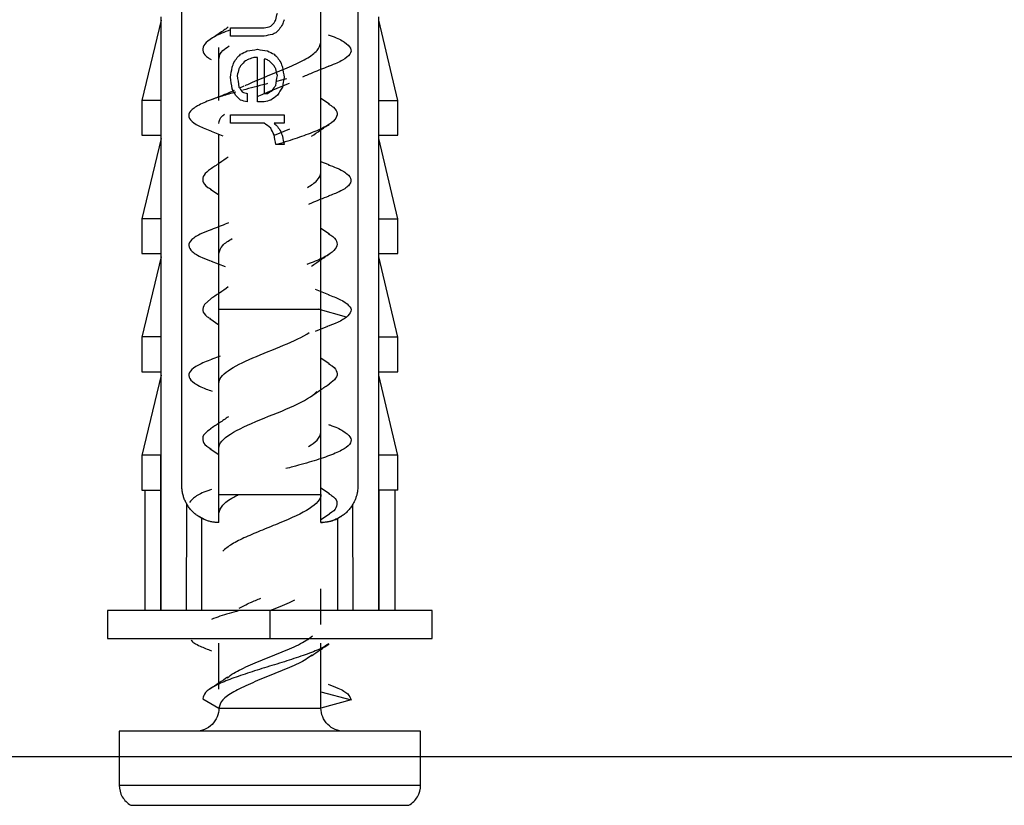
# Model space of a CAD drawing. Units: millimetres. Extents: x 203 to 1314, y 182 to 1229.
# Drawn here: x 464 to 485, y 412 to 429 of the extents above; entities that cross this region are included whole.
import ezdxf

# ---------------------------------------------------------------- set-up
doc = ezdxf.new("R2010")
doc.units = ezdxf.units.MM
doc.layers.add('Dübel', color=7, linetype='Continuous', lineweight=0)
doc.layers.add('Kassette', color=7, linetype='Continuous', lineweight=0)

# ---------------------------------------------------------------- blocks, each defined once
blk = doc.blocks.new('Dübel_DS_ELKARO_M')
at = {"layer": 'Dübel', "color": 7, "linetype": 'Continuous', "lineweight": 25}
for p, q in [((-1.908, -21.795), (-1.908, -5.424)), ((1.908, -5.424), (1.908, -21.795)), ((1.105, -17.978), (1.105, -11.494)), ((-2.358, -11.724), (-2.773, -13.463)), ((2.773, -13.463), (2.358, -11.724)), ((-0.854, -12.067), (-0.854, -11.889)), ((-1.105, -13.457), (-1.105, -12.313)), ((-0.272, -13.489), (-0.272, -12.529)), ((-0.127, -12.565), (-0.127, -13.312)), ((0.36, -12.99), (0.142, -13.046)), ((-0.563, -13.147), (-0.659, -13.191)), ((-0.49, -13.312), (-0.49, -13.489)), ((1.289, -13.541), (1.105, -13.419)), ((-2.772, -13.458), (-2.772, -14.212)), ((2.772, -14.212), (2.772, -13.458)), ((-0.854, -13.952), (-0.854, -13.774)), ((0.309, -13.774), (0.309, -13.952)), ((-2.358, -14.285), (-2.773, -16.025)), ((-1.274, -14.126), (-1.018, -14.226)), ((-1.105, -17.978), (-1.105, -14.198)), ((0.423, -14.082), (0.094, -14.219)), ((2.773, -16.025), (2.358, -14.285)), ((1.285, -14.856), (1.105, -14.786)), ((-1.289, -15.38), (-1.105, -15.502)), ((-2.772, -16.02), (-2.772, -16.773)), ((2.772, -16.773), (2.772, -16.02)), ((1.289, -16.353), (1.105, -16.231)), ((-2.358, -16.846), (-2.773, -18.586)), ((2.773, -18.586), (2.358, -16.846)), ((-1.272, -16.939), (-0.968, -17.057)), ((1.277, -17.665), (0.988, -17.553)), ((-1.279, -17.756), (-1.42, -17.875)), ((1.659, -18.155), (1.043, -17.98)), ((-1.304, -18.182), (-1.105, -18.315)), ((0.99, -18.455), (1.258, -18.35)), ((-2.772, -18.581), (-2.772, -19.334)), ((2.772, -19.334), (2.772, -18.581)), ((-1.078, -18.993), (-1.271, -19.069)), ((1.286, -19.164), (1.105, -19.043)), ((-2.358, -19.407), (-2.773, -21.147)), ((2.773, -21.147), (2.358, -19.408)), ((-1.292, -21.003), (-1.105, -21.127)), ((-2.772, -21.142), (-2.772, -21.895)), ((-2.36, -21.895), (-2.36, -21.142)), ((2.36, -21.895), (2.36, -21.142)), ((2.772, -21.895), (2.772, -21.142)), ((-2.712, -21.895), (-2.712, -24.506)), ((-2.36, -24.506), (-2.36, -21.895)), ((1.29, -21.979), (1.105, -21.856)), ((2.36, -21.895), (2.36, -24.506)), ((2.712, -24.506), (2.712, -21.895)), ((-1.105, -22.598), (-1.105, -21.995)), ((1.105, -22.598), (1.105, -21.995)), ((-1.807, -24.506), (-1.797, -22.202)), ((1.807, -24.506), (1.797, -22.202)), ((-1.541, -22.461), (-1.409, -22.533)), ((-1.475, -24.506), (-1.475, -22.508)), ((1.105, -22.533), (1.288, -22.412)), ((1.475, -24.506), (1.475, -22.508)), ((1.105, -24.804), (1.105, -24.035)), ((-3.515, -24.506), (-3.515, -25.109)), ((0, -24.506), (0, -25.109)), ((3.515, -25.109), (3.515, -24.506)), ((-1.105, -26.21), (-1.105, -25.209)), ((1.105, -26.266), (1.105, -25.209)), ((-1.456, -26.413), (-1.105, -26.616)), ((1.105, -26.266), (1.758, -26.441)), ((1.105, -26.616), (1.105, -26.266)), ((1.758, -26.441), (1.105, -26.616)), ((-3.264, -27.118), (-3.264, -28.286)), ((3.264, -28.286), (3.264, -27.118))]:
    blk.add_line(p, q, dxfattribs=at)
for points, knots in [([(-2.363, -11.651), (-2.363, -12.034), (-2.362, -13.102), (-2.36, -15.24), (-2.36, -18.216), (-2.36, -21.434), (-2.36, -23.581), (-2.36, -24.506)], [0, 0, 0, 0, 0.089539, 0.249138, 0.498851, 0.784144, 1, 1, 1, 1]), ([(2.36, -24.506), (2.36, -23.58), (2.36, -21.432), (2.36, -18.214), (2.36, -15.24), (2.362, -13.102), (2.363, -12.034), (2.363, -11.651)], [0, 0, 0, 0, 0.21625, 0.501149, 0.750862, 0.910469, 1, 1, 1, 1]), ([(-0.854, -11.932), (-0.92, -11.957), (-1.105, -12.026), (-1.313, -12.139), (-1.458, -12.273), (-1.461, -12.406), (-1.393, -12.507), (-1.291, -12.562), (-1.27, -12.574)], [0, 0, 0, 0, 0.115079, 0.323196, 0.531127, 0.739238, 0.947179, 1, 1, 1, 1]), ([(-0.902, -11.873), (-0.966, -11.918), (-1.094, -12.007), (-1.224, -12.093), (-1.289, -12.135)], [0, 0, 0, 0, 0.504581, 1, 1, 1, 1]), ([(1.261, -12.038), (1.292, -12.048), (1.452, -12.102), (1.634, -12.199), (1.772, -12.328), (1.757, -12.458), (1.586, -12.587), (1.411, -12.675), (1.275, -12.719), (1.271, -12.72)], [0, 0, 0, 0, 0.046569, 0.236175, 0.42594, 0.615545, 0.805308, 0.994917, 1, 1, 1, 1]), ([(-1.105, -12.555), (-1.093, -12.496), (-1.075, -12.404), (-0.934, -12.311), (-0.883, -12.278)], [0, 0, 0, 0, 0.635213, 1, 1, 1, 1]), ([(-0.535, -13.139), (-0.499, -13.12), (-0.345, -13.043), (0.004, -12.908), (0.433, -12.732), (0.8, -12.556), (1.055, -12.38), (1.088, -12.263), (1.105, -12.205)], [0, 0, 0, 0, 0.05902, 0.247216, 0.435412, 0.623608, 0.811804, 1, 1, 1, 1]), ([(0.717, -12.947), (0.79, -12.914), (0.964, -12.836), (1.163, -12.761), (1.277, -12.719)], [0, 0, 0, 0, 0.425188, 1, 1, 1, 1]), ([(-0.05, -13.095), (-0.063, -13.099), (-0.245, -13.145), (-0.422, -13.192), (-0.586, -13.235)], [0, 0, 0, 0, 0.07224, 1, 1, 1, 1]), ([(-0.272, -13.371), (-0.182, -13.333), (0.05, -13.237), (0.282, -13.14), (0.423, -13.082)], [0, 0, 0, 0, 0.391889, 1, 1, 1, 1]), ([(-0.738, -13.279), (-0.84, -13.307), (-1.095, -13.379), (-1.416, -13.494), (-1.666, -13.623), (-1.779, -13.753), (-1.739, -13.882), (-1.573, -14.007), (-1.362, -14.089), (-1.263, -14.128)], [0, 0, 0, 0, 0.100779, 0.253164, 0.405609, 0.558009, 0.71044, 0.862856, 1, 1, 1, 1]), ([(-0.776, -13.244), (-0.814, -13.261), (-0.965, -13.331), (-1.141, -13.396), (-1.272, -13.445)], [0, 0, 0, 0, 0.249658, 1, 1, 1, 1]), ([(1.269, -13.537), (1.307, -13.56), (1.419, -13.628), (1.473, -13.74), (1.43, -13.874), (1.253, -14.007), (0.97, -14.14), (0.598, -14.274), (0.31, -14.365), (0.158, -14.412), (0.15, -14.414)], [0, 0, 0, 0, 0.079603, 0.231636, 0.383687, 0.535703, 0.687769, 0.839769, 0.991849, 1, 1, 1, 1]), ([(-1.105, -13.961), (-1.099, -13.902), (-1.092, -13.834), (-0.994, -13.765), (-0.98, -13.755)], [0, 0, 0, 0, 0.855718, 1, 1, 1, 1]), ([(0.903, -14.235), (0.965, -14.192), (1.09, -14.105), (1.219, -14.02), (1.284, -13.977)], [0, 0, 0, 0, 0.496339, 1, 1, 1, 1]), ([(-0.903, -14.686), (-0.965, -14.73), (-1.092, -14.818), (-1.223, -14.904), (-1.289, -14.947)], [0, 0, 0, 0, 0.495945, 1, 1, 1, 1]), ([(1.262, -14.852), (1.324, -14.874), (1.507, -14.939), (1.687, -15.047), (1.783, -15.177), (1.722, -15.306), (1.549, -15.425), (1.349, -15.5), (1.263, -15.532)], [0, 0, 0, 0, 0.09692, 0.287408, 0.477764, 0.668261, 0.858609, 1, 1, 1, 1]), ([(-1.285, -14.945), (-1.341, -14.988), (-1.455, -15.076), (-1.465, -15.207), (-1.401, -15.311), (-1.297, -15.369), (-1.271, -15.384)], [0, 0, 0, 0, 0.294183, 0.59839, 0.902318, 1, 1, 1, 1]), ([(0.814, -15.344), (0.893, -15.294), (1.064, -15.185), (1.091, -15.075), (1.105, -15.017)], [0, 0, 0, 0, 0.463239, 1, 1, 1, 1]), ([(0.845, -15.703), (0.865, -15.694), (0.999, -15.633), (1.153, -15.576), (1.283, -15.528)], [0, 0, 0, 0, 0.155835, 1, 1, 1, 1]), ([(-0.898, -16.11), (-0.909, -16.115), (-1.023, -16.166), (-1.156, -16.214), (-1.275, -16.258)], [0, 0, 0, 0, 0.094834, 1, 1, 1, 1]), ([(-1.255, -16.255), (-1.334, -16.284), (-1.53, -16.356), (-1.71, -16.472), (-1.783, -16.601), (-1.703, -16.73), (-1.521, -16.844), (-1.326, -16.915), (-1.251, -16.942)], [0, 0, 0, 0, 0.126872, 0.315256, 0.503761, 0.692161, 0.880652, 1, 1, 1, 1]), ([(1.269, -16.349), (1.302, -16.369), (1.412, -16.433), (1.47, -16.541), (1.44, -16.675), (1.27, -16.808), (1.05, -16.919), (0.865, -16.986), (0.803, -17.008)], [0, 0, 0, 0, 0.089868, 0.292298, 0.494642, 0.697053, 0.899419, 1, 1, 1, 1]), ([(-1.105, -16.773), (-1.091, -16.714), (-1.065, -16.606), (-0.897, -16.499), (-0.82, -16.449)], [0, 0, 0, 0, 0.543584, 1, 1, 1, 1]), ([(0.902, -17.048), (0.965, -17.004), (1.092, -16.916), (1.224, -16.829), (1.29, -16.785)], [0, 0, 0, 0, 0.495699, 1, 1, 1, 1]), ([(-0.903, -17.498), (-0.965, -17.542), (-1.092, -17.63), (-1.222, -17.715), (-1.288, -17.759)], [0, 0, 0, 0, 0.496104, 1, 1, 1, 1]), ([(1.261, -17.662), (1.352, -17.697), (1.557, -17.775), (1.726, -17.896), (1.788, -18.025), (1.702, -18.111), (1.659, -18.155)], [0, 0, 0, 0, 0.211435, 0.474288, 0.737231, 1, 1, 1, 1]), ([(-1.42, -17.875), (-1.438, -17.92), (-1.476, -18.009), (-1.411, -18.112), (-1.311, -18.172), (-1.286, -18.186)], [0, 0, 0, 0, 0.428821, 0.857956, 1, 1, 1, 1]), ([(-1.105, -21.995), (-1.105, -21.29), (-1.105, -19.951), (-1.105, -18.612), (-1.105, -17.978)], [0, 0, 0, 0, 0.526492, 1, 1, 1, 1]), ([(-1.105, -17.978), (-0.757, -17.978), (-0.379, -17.978), (0.379, -17.978), (0.757, -17.978), (1.105, -17.978)], [0, 0, 0, 0, 0.5, 0.5, 1, 1, 1, 1]), ([(1.105, -21.995), (1.105, -21.292), (1.105, -19.952), (1.105, -18.613), (1.105, -17.978)], [0, 0, 0, 0, 0.525423, 1, 1, 1, 1]), ([(1.659, -18.154), (1.594, -18.198), (1.493, -18.264), (1.3, -18.331), (1.231, -18.355)], [0, 0, 0, 0, 0.64579, 1, 1, 1, 1]), ([(-1.105, -19.585), (-1.105, -19.493), (-1.033, -19.402), (-0.773, -19.219), (-0.585, -19.127), (-0.16, -18.944), (0.077, -18.853), (0.513, -18.67), (0.711, -18.578), (0.854, -18.486)], [0, 0, 0, 0, 0.25, 0.25, 0.5, 0.5, 0.75, 0.75, 1, 1, 1, 1]), ([(-1.263, -19.067), (-1.367, -19.108), (-1.579, -19.192), (-1.745, -19.32), (-1.776, -19.449), (-1.654, -19.579), (-1.467, -19.681), (-1.295, -19.739), (-1.249, -19.755)], [0, 0, 0, 0, 0.179572, 0.367726, 0.555823, 0.743993, 0.932072, 1, 1, 1, 1]), ([(1.267, -19.16), (1.296, -19.176), (1.403, -19.237), (1.467, -19.343), (1.453, -19.473), (1.339, -19.558), (1.284, -19.599)], [0, 0, 0, 0, 0.112992, 0.416446, 0.719739, 1, 1, 1, 1]), ([(0.906, -19.858), (0.969, -19.814), (1.095, -19.726), (1.226, -19.64), (1.291, -19.597)], [0, 0, 0, 0, 0.496177, 1, 1, 1, 1]), ([(-1.105, -20.991), (-1.105, -20.889), (-1.014, -20.786), (-0.694, -20.581), (-0.464, -20.478), (0.033, -20.273), (0.298, -20.171), (0.743, -19.966), (0.924, -19.863), (1.02, -19.761)], [0, 0, 0, 0, 0.25, 0.25, 0.5, 0.5, 0.75, 0.75, 1, 1, 1, 1]), ([(-0.9, -20.309), (-0.964, -20.353), (-1.091, -20.442), (-1.223, -20.528), (-1.29, -20.572)], [0, 0, 0, 0, 0.495742, 1, 1, 1, 1]), ([(1.27, -20.476), (1.28, -20.479), (1.421, -20.525), (1.598, -20.614), (1.761, -20.744), (1.767, -20.873), (1.63, -21.003), (1.356, -21.132), (0.969, -21.262), (0.615, -21.361), (0.397, -21.417), (0.348, -21.429)], [0, 0, 0, 0, 0.009705, 0.145529, 0.281239, 0.417062, 0.552774, 0.688594, 0.824312, 0.960126, 1, 1, 1, 1]), ([(-1.276, -20.569), (-1.328, -20.605), (-1.443, -20.685), (-1.471, -20.81), (-1.416, -20.92), (-1.307, -20.985), (-1.272, -21.007)], [0, 0, 0, 0, 0.246044, 0.550648, 0.855518, 1, 1, 1, 1]), ([(0.84, -20.95), (0.909, -20.906), (1.068, -20.803), (1.092, -20.7), (1.105, -20.641)], [0, 0, 0, 0, 0.430223, 1, 1, 1, 1]), ([(-1.797, -22.202), (-1.811, -22.176), (-1.839, -22.127), (-1.87, -22.046), (-1.892, -21.964), (-1.906, -21.88), (-1.907, -21.823), (-1.908, -21.795)], [0, 0, 0, 0, 0.213656, 0.41714, 0.613639, 0.806686, 1, 1, 1, 1]), ([(-1.265, -21.882), (-1.292, -21.891), (-1.448, -21.943), (-1.637, -22.039), (-1.709, -22.125), (-1.745, -22.168)], [0, 0, 0, 0, 0.095626, 0.547766, 1, 1, 1, 1]), ([(1.908, -21.795), (1.908, -21.818), (1.906, -21.866), (1.897, -21.936), (1.882, -22.005), (1.86, -22.072), (1.832, -22.139), (1.809, -22.181), (1.797, -22.202)], [0, 0, 0, 0, 0.161219, 0.321819, 0.483965, 0.64976, 0.821177, 1, 1, 1, 1]), ([(2.772, -21.895), (2.771, -21.895), (2.77, -21.895), (2.757, -21.895), (2.736, -21.895), (2.706, -21.895), (2.66, -21.895), (2.59, -21.895), (2.488, -21.895), (2.403, -21.895), (2.36, -21.895)], [0, 0, 0, 0, 0.100202, 0.200002, 0.299706, 0.399622, 0.500055, 0.66686, 0.833034, 1, 1, 1, 1]), ([(-1.105, -21.995), (-0.75, -21.995), (-0.375, -21.995), (0.375, -21.995), (0.75, -21.995), (1.105, -21.995)], [0, 0, 0, 0, 0.5, 0.5, 1, 1, 1, 1]), ([(-1.105, -22.397), (-1.087, -22.339), (-1.051, -22.221), (-0.872, -22.088), (-0.714, -22.012), (-0.679, -21.995)], [0, 0, 0, 0, 0.4375, 0.875, 1, 1, 1, 1]), ([(1.105, -21.991), (1.104, -22.094), (1.015, -22.196), (0.693, -22.402), (0.464, -22.504), (0.091, -22.658), (-0.037, -22.709), (-0.287, -22.812), (-0.409, -22.863), (-0.632, -22.965), (-0.734, -23.017), (-0.904, -23.119), (-0.972, -23.171), (-1.021, -23.222)], [0, 0, 0, 0, 0.25, 0.25, 0.5, 0.5, 0.625, 0.625, 0.75, 0.75, 0.875, 0.875, 1, 1, 1, 1]), ([(1.274, -21.975), (1.296, -21.987), (1.397, -22.043), (1.467, -22.144), (1.445, -22.277), (1.373, -22.367), (1.286, -22.413), (1.284, -22.413)], [0, 0, 0, 0, 0.080878, 0.385082, 0.689287, 0.993526, 1, 1, 1, 1]), ([(-1.475, -22.508), (-1.501, -22.493), (-1.554, -22.464), (-1.626, -22.409), (-1.691, -22.348), (-1.749, -22.279), (-1.781, -22.228), (-1.797, -22.202)], [0, 0, 0, 0, 0.202578, 0.401294, 0.598706, 0.797422, 1, 1, 1, 1]), ([(1.797, -22.202), (1.781, -22.228), (1.749, -22.279), (1.691, -22.348), (1.626, -22.409), (1.554, -22.464), (1.501, -22.493), (1.475, -22.508)], [0, 0, 0, 0, 0.202578, 0.401294, 0.598706, 0.797422, 1, 1, 1, 1]), ([(-1.105, -22.598), (-1.131, -22.597), (-1.183, -22.596), (-1.259, -22.585), (-1.333, -22.567), (-1.406, -22.541), (-1.452, -22.519), (-1.475, -22.508)], [0, 0, 0, 0, 0.196288, 0.393082, 0.591754, 0.793636, 1, 1, 1, 1]), ([(1.105, -22.598), (1.203, -22.588), (1.384, -22.569), (1.497, -22.491), (1.549, -22.455)], [0, 0, 0, 0, 0.544447, 1, 1, 1, 1]), ([(1.475, -22.508), (1.446, -22.522), (1.388, -22.549), (1.296, -22.577), (1.202, -22.595), (1.137, -22.597), (1.105, -22.598)], [0, 0, 0, 0, 0.257211, 0.507907, 0.754618, 1, 1, 1, 1]), ([(-0.666, -24.452), (-0.589, -24.412), (-0.45, -24.34), (-0.272, -24.268), (-0.193, -24.237)], [0, 0, 0, 0, 0.554796, 1, 1, 1, 1]), ([(0, -24.506), (0.149, -24.448), (0.346, -24.37), (0.501, -24.293), (0.539, -24.274)], [0, 0, 0, 0, 0.754718, 1, 1, 1, 1]), ([(0, -24.506), (-0.46, -24.506), (-0.92, -24.506), (-1.77, -24.506), (-2.16, -24.506), (-2.811, -24.506), (-3.072, -24.506), (-3.424, -24.506), (-3.515, -24.506), (-3.515, -24.506)], [0, 0, 0, 0, 0.25, 0.25, 0.5, 0.5, 0.75, 0.75, 1, 1, 1, 1]), ([(-0.668, -24.506), (-0.815, -24.547), (-1.042, -24.61), (-1.204, -24.672), (-1.262, -24.695)], [0, 0, 0, 0, 0.646363, 1, 1, 1, 1]), ([(3.515, -24.506), (3.515, -24.506), (3.424, -24.506), (3.072, -24.506), (2.811, -24.506), (2.16, -24.506), (1.77, -24.506), (0.92, -24.506), (0.46, -24.506), (0, -24.506)], [0, 0, 0, 0, 0.25, 0.25, 0.5, 0.5, 0.75, 0.75, 1, 1, 1, 1]), ([(-3.515, -25.109), (-3.515, -25.109), (-3.424, -25.109), (-3.072, -25.109), (-2.811, -25.109), (-2.16, -25.109), (-1.77, -25.109), (-0.92, -25.109), (-0.46, -25.109), (0, -25.109)], [0, 0, 0, 0, 0.25, 0.25, 0.5, 0.5, 0.75, 0.75, 1, 1, 1, 1]), ([(-1.703, -25.146), (-1.703, -25.146), (-1.686, -25.189), (-1.547, -25.265), (-1.351, -25.341), (-1.266, -25.374)], [0, 0, 0, 0, 0.000545, 0.567864, 1, 1, 1, 1]), ([(-0.925, -25.963), (-0.881, -25.928), (-0.765, -25.835), (-0.43, -25.682), (0, -25.507), (0.43, -25.331), (0.764, -25.179), (0.881, -25.085), (0.924, -25.05)], [0, 0, 0, 0, 0.115306, 0.307735, 0.500164, 0.692593, 0.885022, 1, 1, 1, 1]), ([(0, -25.109), (0.46, -25.109), (0.92, -25.109), (1.77, -25.109), (2.16, -25.109), (2.811, -25.109), (3.072, -25.109), (3.424, -25.109), (3.515, -25.109), (3.515, -25.109)], [0, 0, 0, 0, 0.25, 0.25, 0.5, 0.5, 0.75, 0.75, 1, 1, 1, 1]), ([(1.275, -25.228), (1.208, -25.267), (1.066, -25.351), (0.727, -25.479), (0.319, -25.612), (-0.119, -25.745), (-0.546, -25.879), (-0.927, -26.012), (-1.221, -26.146), (-1.419, -26.279), (-1.444, -26.368), (-1.456, -26.412)], [0, 0, 0, 0, 0.098812, 0.211456, 0.324114, 0.436772, 0.549418, 0.662088, 0.774724, 0.887403, 1, 1, 1, 1]), ([(0.904, -25.483), (0.966, -25.44), (1.091, -25.354), (1.22, -25.269), (1.285, -25.226)], [0, 0, 0, 0, 0.496408, 1, 1, 1, 1]), ([(0.912, -25.465), (0.872, -25.497), (0.759, -25.587), (0.429, -25.737), (0.001, -25.912), (-0.435, -26.088), (-0.799, -26.264), (-1.055, -26.44), (-1.088, -26.557), (-1.105, -26.616)], [0, 0, 0, 0, 0.083692, 0.23641, 0.389128, 0.541846, 0.694564, 0.847282, 1, 1, 1, 1]), ([(-0.918, -25.946), (-0.978, -25.988), (-1.099, -26.072), (-1.225, -26.154), (-1.288, -26.196)], [0, 0, 0, 0, 0.497234, 1, 1, 1, 1]), ([(1.261, -26.1), (1.335, -26.127), (1.527, -26.198), (1.713, -26.311), (1.743, -26.397), (1.758, -26.441)], [0, 0, 0, 0, 0.239159, 0.619706, 1, 1, 1, 1]), ([(-1.105, -26.616), (-1.105, -26.747), (-1.159, -26.878), (-1.345, -27.064), (-1.476, -27.118), (-1.607, -27.118)], [0, 0, 0, 0, 0.5, 0.5, 1, 1, 1, 1]), ([(-1.105, -26.616), (-1.105, -26.616), (-1.076, -26.616), (-0.965, -26.616), (-0.883, -26.616), (-0.679, -26.616), (-0.556, -26.616), (-0.289, -26.616), (-0.145, -26.616), (0.145, -26.616), (0.289, -26.616), (0.556, -26.616), (0.679, -26.616), (0.883, -26.616), (0.965, -26.616), (1.076, -26.616), (1.105, -26.616), (1.105, -26.616)], [0, 0, 0, 0, 0.125, 0.125, 0.25, 0.25, 0.375, 0.375, 0.5, 0.5, 0.625, 0.625, 0.75, 0.75, 0.875, 0.875, 1, 1, 1, 1]), ([(1.607, -27.118), (1.476, -27.118), (1.345, -27.064), (1.159, -26.878), (1.105, -26.747), (1.105, -26.616)], [0, 0, 0, 0, 0.5, 0.5, 1, 1, 1, 1]), ([(3.264, -27.118), (3.264, -27.118), (3.179, -27.118), (2.852, -27.118), (2.61, -27.118), (2.006, -27.118), (1.644, -27.118), (0.854, -27.118), (0.427, -27.118), (-0.427, -27.118), (-0.854, -27.118), (-1.644, -27.118), (-2.006, -27.118), (-2.61, -27.118), (-2.852, -27.118), (-3.179, -27.118), (-3.264, -27.118), (-3.264, -27.118)], [0, 0, 0, 0, 0.125, 0.125, 0.25, 0.25, 0.375, 0.375, 0.5, 0.5, 0.625, 0.625, 0.75, 0.75, 0.875, 0.875, 1, 1, 1, 1]), ([(-3.264, -28.286), (-3.264, -28.286), (-3.179, -28.286), (-2.852, -28.286), (-2.61, -28.286), (-2.006, -28.286), (-1.644, -28.286), (-0.854, -28.286), (-0.427, -28.286), (0.427, -28.286), (0.854, -28.286), (1.644, -28.286), (2.006, -28.286), (2.61, -28.286), (2.852, -28.286), (3.179, -28.286), (3.264, -28.286), (3.264, -28.286)], [0, 0, 0, 0, 0.125, 0.125, 0.25, 0.25, 0.375, 0.375, 0.5, 0.5, 0.625, 0.625, 0.75, 0.75, 0.875, 0.875, 1, 1, 1, 1]), ([(-3.264, -28.286), (-3.264, -28.374), (-3.241, -28.461), (-3.153, -28.613), (-3.089, -28.677), (-3.013, -28.721)], [0, 0, 0, 0, 0.5, 0.5, 1, 1, 1, 1]), ([(3.013, -28.721), (3.089, -28.677), (3.153, -28.613), (3.241, -28.461), (3.264, -28.374), (3.264, -28.286)], [0, 0, 0, 0, 0.5, 0.5, 1, 1, 1, 1]), ([(-3.013, -28.721), (-3.013, -28.721), (-2.935, -28.721), (-2.633, -28.721), (-2.409, -28.721), (-1.852, -28.721), (-1.517, -28.721), (-0.789, -28.721), (-0.394, -28.721), (0.394, -28.721), (0.789, -28.721), (1.517, -28.721), (1.852, -28.721), (2.409, -28.721), (2.633, -28.721), (2.935, -28.721), (3.013, -28.721), (3.013, -28.721)], [0, 0, 0, 0, 0.125, 0.125, 0.25, 0.25, 0.375, 0.375, 0.5, 0.5, 0.625, 0.625, 0.75, 0.75, 0.875, 0.875, 1, 1, 1, 1])]:
    blk.add_open_spline(points, degree=3, knots=knots, dxfattribs=at)
for points in [[(0.091, -11.782), (0.103, -11.758), (0.115, -11.735), (0.127, -11.711)], [(0.127, -11.711), (0.139, -11.663), (0.151, -11.616), (0.163, -11.569)], [(0.309, -11.711), (0.297, -11.746), (0.285, -11.782), (0.272, -11.818)], [(-0.854, -11.889), (-0.619, -11.889), (-0.374, -11.889), (-0.127, -11.889)], [(-0.127, -11.889), (-0.079, -11.877), (-0.03, -11.865), (0.018, -11.853)], [(0.018, -11.853), (0.042, -11.829), (0.067, -11.806), (0.091, -11.782)], [(0.2, -11.924), (0.176, -11.948), (0.151, -11.972), (0.127, -11.995)], [(0.272, -11.818), (0.248, -11.853), (0.224, -11.889), (0.2, -11.924)], [(-0.127, -12.067), (-0.374, -12.067), (-0.619, -12.067), (-0.854, -12.067)], [(0.054, -12.031), (-0.006, -12.043), (-0.067, -12.055), (-0.127, -12.067)], [(0.127, -11.995), (0.103, -12.007), (0.079, -12.019), (0.054, -12.031)], [(-0.49, -12.387), (-0.418, -12.375), (-0.345, -12.363), (-0.272, -12.351)], [(-0.272, -12.351), (-0.2, -12.363), (-0.127, -12.375), (-0.054, -12.387)], [(-0.781, -12.636), (-0.757, -12.6), (-0.733, -12.565), (-0.708, -12.529)], [(-0.708, -12.529), (-0.684, -12.505), (-0.66, -12.482), (-0.636, -12.458)], [(-0.636, -12.458), (-0.588, -12.434), (-0.539, -12.41), (-0.49, -12.387)], [(-0.454, -12.565), (-0.478, -12.576), (-0.503, -12.588), (-0.527, -12.6)], [(-0.345, -12.529), (-0.382, -12.541), (-0.418, -12.553), (-0.454, -12.565)], [(-0.272, -12.529), (-0.297, -12.529), (-0.321, -12.529), (-0.345, -12.529)], [(-0.091, -12.565), (-0.103, -12.565), (-0.115, -12.565), (-0.127, -12.565)], [(-0.018, -12.6), (-0.042, -12.588), (-0.067, -12.576), (-0.091, -12.565)], [(-0.054, -12.387), (-0.006, -12.41), (0.042, -12.434), (0.091, -12.458)], [(0.091, -12.458), (0.115, -12.482), (0.139, -12.505), (0.163, -12.529)], [(0.163, -12.529), (0.188, -12.565), (0.212, -12.6), (0.236, -12.636)], [(-0.854, -12.956), (-0.842, -12.885), (-0.83, -12.814), (-0.817, -12.742)], [(-0.817, -12.742), (-0.805, -12.707), (-0.793, -12.671), (-0.781, -12.636)], [(-0.672, -12.778), (-0.684, -12.825), (-0.696, -12.873), (-0.708, -12.92)], [(-0.636, -12.707), (-0.648, -12.731), (-0.66, -12.754), (-0.672, -12.778)], [(-0.527, -12.6), (-0.563, -12.636), (-0.6, -12.671), (-0.636, -12.707)], [(0.091, -12.707), (0.055, -12.671), (0.018, -12.636), (-0.018, -12.6)], [(0.127, -12.778), (0.115, -12.754), (0.103, -12.731), (0.091, -12.707)], [(0.163, -12.92), (0.151, -12.873), (0.139, -12.825), (0.127, -12.778)], [(0.236, -12.636), (0.248, -12.671), (0.26, -12.707), (0.272, -12.742)], [(0.272, -12.742), (0.285, -12.814), (0.297, -12.885), (0.309, -12.956)], [(-0.817, -13.205), (-0.83, -13.122), (-0.842, -13.039), (-0.854, -12.956)], [(-0.708, -12.92), (-0.696, -13.003), (-0.684, -13.086), (-0.672, -13.169)], [(0.127, -13.134), (0.139, -13.063), (0.151, -12.991), (0.163, -12.92)], [(0.309, -12.956), (0.297, -13.027), (0.285, -13.098), (0.272, -13.169)], [(-0.745, -13.347), (-0.769, -13.3), (-0.793, -13.252), (-0.817, -13.205)], [(-0.672, -13.169), (-0.648, -13.205), (-0.624, -13.24), (-0.599, -13.276)], [(0.054, -13.24), (0.079, -13.205), (0.103, -13.169), (0.127, -13.134)], [(0.272, -13.169), (0.236, -13.229), (0.2, -13.288), (0.163, -13.347)], [(-0.636, -13.454), (-0.672, -13.418), (-0.709, -13.383), (-0.745, -13.347)], [(-0.599, -13.276), (-0.563, -13.288), (-0.527, -13.3), (-0.49, -13.312)], [(-0.127, -13.312), (-0.103, -13.312), (-0.079, -13.312), (-0.054, -13.312)], [(-0.054, -13.312), (-0.018, -13.288), (0.018, -13.264), (0.054, -13.24)], [(0.163, -13.347), (0.115, -13.383), (0.067, -13.418), (0.018, -13.454)], [(-2.36, -13.458), (-2.628, -13.458), (-2.772, -13.458), (-2.772, -13.458)], [(-0.49, -13.489), (-0.539, -13.478), (-0.588, -13.466), (-0.636, -13.454)], [(-0.127, -13.489), (-0.176, -13.489), (-0.224, -13.489), (-0.272, -13.489)], [(0.018, -13.454), (-0.03, -13.466), (-0.079, -13.478), (-0.127, -13.489)], [(2.36, -13.458), (2.628, -13.458), (2.772, -13.458), (2.772, -13.458)], [(-0.854, -13.774), (-0.48, -13.774), (-0.081, -13.774), (0.309, -13.774)], [(-0.127, -13.952), (-0.374, -13.952), (-0.619, -13.952), (-0.854, -13.952)], [(0.018, -14.059), (-0.03, -14.023), (-0.079, -13.987), (-0.127, -13.952)], [(0.091, -14.201), (0.067, -14.153), (0.042, -14.106), (0.018, -14.059)], [(0.091, -13.952), (0.115, -13.976), (0.139, -13.999), (0.163, -14.023)], [(0.309, -13.952), (0.236, -13.952), (0.164, -13.952), (0.091, -13.952)], [(0.163, -14.023), (0.188, -14.059), (0.212, -14.094), (0.236, -14.13)], [(-2.772, -14.212), (-2.772, -14.212), (-2.628, -14.212), (-2.36, -14.212)], [(0.127, -14.414), (0.115, -14.343), (0.103, -14.272), (0.091, -14.201)], [(0.236, -14.13), (0.248, -14.165), (0.26, -14.201), (0.272, -14.236)], [(0.272, -14.236), (0.285, -14.296), (0.297, -14.355), (0.309, -14.414)], [(2.36, -14.212), (2.628, -14.212), (2.772, -14.212), (2.772, -14.212)], [(0.309, -14.414), (0.248, -14.414), (0.188, -14.414), (0.127, -14.414)], [(-2.36, -16.02), (-2.628, -16.02), (-2.772, -16.02), (-2.772, -16.02)], [(2.36, -16.02), (2.628, -16.02), (2.772, -16.02), (2.772, -16.02)], [(-2.772, -16.773), (-2.772, -16.773), (-2.628, -16.773), (-2.36, -16.773)], [(2.36, -16.773), (2.628, -16.773), (2.772, -16.773), (2.772, -16.773)], [(-2.36, -18.581), (-2.628, -18.581), (-2.772, -18.581), (-2.772, -18.581)], [(2.36, -18.581), (2.628, -18.581), (2.772, -18.581), (2.772, -18.581)], [(-2.772, -19.334), (-2.772, -19.334), (-2.628, -19.334), (-2.36, -19.334)], [(2.36, -19.334), (2.628, -19.334), (2.772, -19.334), (2.772, -19.334)], [(-2.36, -21.142), (-2.628, -21.142), (-2.772, -21.142), (-2.772, -21.142)], [(2.772, -21.142), (2.772, -21.142), (2.628, -21.142), (2.36, -21.142)], [(-2.772, -21.895), (-2.772, -21.895), (-2.628, -21.895), (-2.36, -21.895)]]:
    blk.add_open_spline(points, degree=3, dxfattribs=at)

msp = doc.modelspace()

# ---------------------------------------------------------------- linework, layer by layer
at = {"layer": 'Kassette', "color": 7, "linetype": 'Continuous', "lineweight": 25}
for p, q in [((385.872, 413.314), (466.183, 413.314)), ((466.183, 413.314), (505.401, 413.314))]:
    msp.add_line(p, q, dxfattribs=at)

# ---------------------------------------------------------------- block references
at = {"layer": 'Dübel'}
msp.add_blockref('Dübel_DS_ELKARO_M', (469.447, 440.977), dxfattribs=at)

doc.saveas('drawing.dxf')
